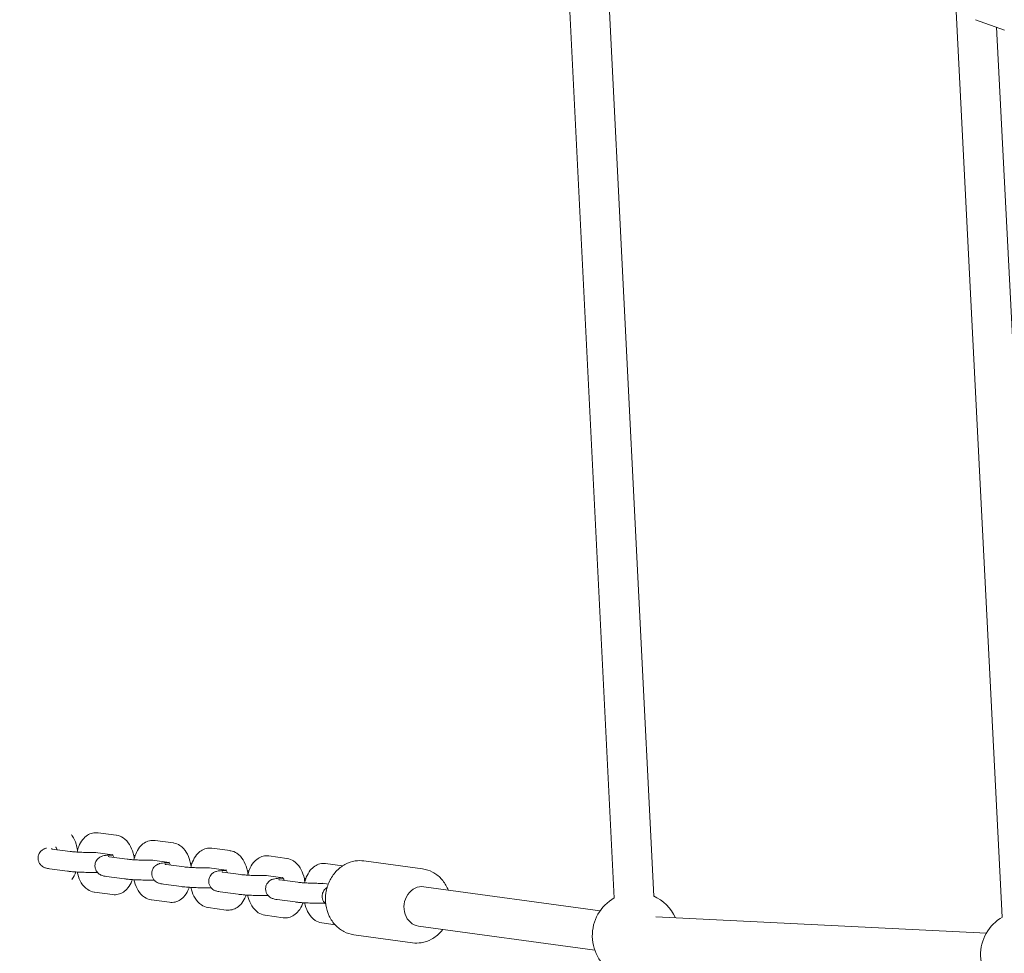
# Model space of a CAD drawing. Units: millimetres. Extents: x -8168 to 6695, y -13734 to 4613.
# Drawn here: x -4105 to -3709, y -1808 to -1432 of the extents above; entities that cross this region are included whole.
import ezdxf

# ---------------------------------------------------------------- set-up
doc = ezdxf.new("R2010")
doc.units = ezdxf.units.MM
doc.header["$PDMODE"] = 34
doc.header["$PDSIZE"] = 5
doc.layers.add('BEM_SI-EN1176', color=7, linetype='Continuous', lineweight=15)
doc.styles.get("Standard").update_dxf_attribs({"font": 'arial.ttf'})
doc.dimstyles.new('Europa 1-100', dxfattribs={"dimscale": 100, "dimtxt": 2, "dimasz": 2, "dimexe": 0.6, "dimexo": 1, "dimgap": 2, "dimtad": 0, "dimlfac": 0.001, "dimzin": 0, "dimtxsty": 'Standard', "dimcen": 0, "dimadec": 0, "dimazin": 0, "dimtfac": 1, "dimtofl": 0, "dimtmove": 0, "dimatfit": 3, "dimfxl": 1, "dimfxlon": 1, "dimtolj": 1, "dimtzin": 0, "dimlwd": -1, "dimlwe": -1, "dimarcsym": 0})

# ---------------------------------------------------------------- blocks, each defined once
blk = doc.blocks.new('*D2')
at = {"layer": 'BEM_SI-EN1176', "color": 0, "transparency": 16777216}
for p, q in [((-7936.44, 4612.89), (-8096.44, 4612.89)), ((-8036.44, 4412.89), (-8036.44, -3467.31)), ((-8036.44, -12631), (-8036.44, -4750.8)), ((-7936.44, -12831), (-8096.44, -12831))]:
    blk.add_line(p, q, dxfattribs=at)
for points in [[(-8069.78, 4412.89), (-8003.11, 4412.89), (-8036.44, 4612.89)], [(-8069.78, -12631), (-8003.11, -12631), (-8036.44, -12831)]]:
    blk.add_solid(points, dxfattribs=at)
at = {"layer": 'Defpoints', "color": 0, "transparency": 16777216}
for p in [(-8036.44, 4612.89), (-839.07, 4612.89, 0), (-3677.84, -12831, 0)]:
    blk.add_point(p, dxfattribs=at)
at = {"layer": 'BEM_SI-EN1176', "color": 0, "transparency": 16777216, "insert": (-8036.44, -4109.05), "char_height": 200, "attachment_point": 5, "rotation": 90}
blk.add_mtext('\\A1;17,44m', dxfattribs=at)
blk = doc.blocks.new('*D3')
at = {"layer": 'BEM_SI-EN1176', "color": 0, "transparency": 16777216}
for p, q in [((-7458.75, 2610.08), (-7618.75, 2610.08)), ((-7558.75, 2410.08), (-7558.75, -3707.88)), ((-7558.75, -10645.18), (-7558.75, -4991.38)), ((-7458.75, -10845.18), (-7618.75, -10845.18))]:
    blk.add_line(p, q, dxfattribs=at)
for points in [[(-7592.08, 2410.08), (-7525.41, 2410.08), (-7558.75, 2610.08)], [(-7592.08, -10645.18), (-7525.41, -10645.18), (-7558.75, -10845.18)]]:
    blk.add_solid(points, dxfattribs=at)
at = {"layer": 'Defpoints', "color": 0, "transparency": 16777216}
for p in [(-7558.75, 2610.08), (-304.07, 2610.08, 9.45), (-3172.84, -10845.18, 0.01)]:
    blk.add_point(p, dxfattribs=at)
at = {"layer": 'BEM_SI-EN1176', "color": 0, "transparency": 16777216, "insert": (-7558.75, -4349.63), "char_height": 200, "attachment_point": 5, "rotation": 90}
blk.add_mtext('\\A1;13,46m', dxfattribs=at)

msp = doc.modelspace()

# ---------------------------------------------------------------- linework, layer by layer
at = {"color": 0, "linetype": 'Continuous', "lineweight": 0}
for p, q in [((-3866.256, -1785.926, 0), (-3886.965, -1371.125, 0)), ((-3850.276, -1785.128, 0), (-3870.444, -1381.174, 0)), ((-3728.943, -1422.578, 0), (-3710.004, -1793.647, 0)), ((-3720.803, -1432.494, 0), (-3709.144, -1436.666, 0)), ((-3712.26, -1435.551, 0), (-3694.024, -1792.832, 0)), ((-4066.567, -1760.66, 0), (-4073.848, -1759.674, 0)), ((-4043.686, -1763.758, 0), (-4050.967, -1762.772, 0)), ((-4085.06, -1767.189, 0), (-4092.341, -1766.203, 0)), ((-4020.79, -1766.858, 0), (-4028.07, -1765.872, 0)), ((-4068.143, -1768.519, 0), (-4074.921, -1767.601, 0)), ((-4062.164, -1770.289, 0), (-4069.444, -1769.304, 0)), ((-4045.262, -1771.617, 0), (-4052.04, -1770.7, 0)), ((-3997.908, -1769.956, 0), (-4005.189, -1768.97, 0)), ((-3966.901, -1770.995, 0), (-3943.277, -1774.22, 0)), ((-4086.134, -1775.117, 0), (-4093.414, -1774.131, 0)), ((-4039.267, -1773.39, 0), (-4046.548, -1772.404, 0)), ((-4022.365, -1774.718, 0), (-4029.144, -1773.8, 0)), ((-3975.472, -1772.994, 0), (-3982.307, -1772.069, 0)), ((-4074.121, -1775.652, 0), (-4074.262, -1775.633, 0)), ((-4063.237, -1778.217, 0), (-4070.518, -1777.231, 0)), ((-4051.225, -1778.752, 0), (-4051.38, -1778.731, 0)), ((-4016.386, -1776.488, 0), (-4023.666, -1775.502, 0)), ((-3999.484, -1777.816, 0), (-4006.262, -1776.898, 0)), ((-3993.505, -1779.586, 0), (-4000.785, -1778.6, 0)), ((-4040.341, -1781.317, 0), (-4047.621, -1780.332, 0)), ((-4028.344, -1781.85, 0), (-4028.484, -1781.831, 0)), ((-3981.255, -1780.284, 0), (-3983.381, -1779.996, 0)), ((-3871.829, -1791.04, 0), (-3942.747, -1781.358, 0)), ((-4068.055, -1784.546, 0), (-4075.335, -1783.56, 0)), ((-4045.173, -1787.644, 0), (-4052.454, -1786.659, 0)), ((-4017.459, -1784.416, 0), (-4024.74, -1783.43, 0)), ((-4005.462, -1784.948, 0), (-4005.603, -1784.929, 0)), ((-3994.578, -1787.514, 0), (-4001.858, -1786.528, 0)), ((-4022.277, -1790.745, 0), (-4029.558, -1789.759, 0)), ((-3982.551, -1788.051, 0), (-3982.721, -1788.028, 0)), ((-3999.396, -1793.843, 0), (-4006.676, -1792.857, 0)), ((-3716.372, -1800.026, 0), (-3849.42, -1793.461, 0)), ((-3978.526, -1796.669, 0), (-3983.795, -1795.955, 0)), ((-3873.993, -1806.893, 0), (-3944.912, -1797.211, 0)), ((-3970.959, -1800.719, 0), (-3947.335, -1803.945, 0))]:
    msp.add_line(p, q, dxfattribs=at)
for centre, start, end in [((-3857.49, -1801.072, 0), 119.62776, 242.7971), ((-3857.49, -1801.072, 0), 24.37781, 66.08855), ((-3701.221, -1808.784, 0), 119.67182, 242.7971)]:
    msp.add_arc(centre, 17.5, start, end, dxfattribs=at)
at = {"color": 0, "linetype": 'Continuous', "lineweight": 0, "extrusion": (4.5174e-16, -9.93874e-19, -1)}
msp.add_ellipse((-3943.829, -1789.284, 0), major_axis=(-1.082, -7.926), ratio=0.8679005, start_param=0, end_param=3.1415927, dxfattribs=at)
at = {"color": 0, "linetype": 'Continuous', "lineweight": 0}
for points, knots in [([(-4082.127, -1766.658, 0), (-4082.262, -1765.831, 0), (-4082.454, -1765.02, 0), (-4083.093, -1763.037, 0), (-4083.617, -1761.902, 0), (-4084.44, -1760.729, 0), (-4084.546, -1760.586, 0), (-4084.657, -1760.445, 0)], [2.19845418, 2.19845418, 2.19845418, 2.19845418, 2.44919293, 2.44919293, 2.83380909, 2.83380909, 2.88823468, 2.88823468, 2.88823468, 2.88823468]), ([(-4073.848, -1759.674, 0), (-4074.607, -1759.571, 0), (-4075.4, -1759.614, 0), (-4076.892, -1759.975, 0), (-4077.585, -1760.293, 0), (-4078.923, -1761.164, 0), (-4079.527, -1761.75, 0), (-4080.722, -1763.24, 0), (-4081.235, -1764.189, 0), (-4081.921, -1765.911, 0), (-4082.148, -1766.661, 0), (-4082.321, -1767.431, 0)], [0.2976232, 0.2976232, 0.2976232, 0.2976232, 0.4931799, 0.4931799, 0.6928527, 0.6928527, 0.9380149, 0.9380149, 1.2725118, 1.2725118, 1.5127925, 1.5127925, 1.5127925, 1.5127925]), ([(-4059.334, -1770.086, 0), (-4059.442, -1769.323, 0), (-4059.597, -1768.572, 0), (-4060.143, -1766.627, 0), (-4060.616, -1765.471, 0), (-4061.909, -1763.386, 0), (-4062.723, -1762.432, 0), (-4064.585, -1761.206, 0), (-4065.484, -1760.824, 0), (-4066.497, -1760.669, 0), (-4066.532, -1760.664, 0), (-4066.567, -1760.66, 0)], [5.3273088, 5.3273088, 5.3273088, 5.3273088, 5.5583757, 5.5583757, 5.944268, 5.944268, 6.3189306, 6.3189306, 6.5716904, 6.5716904, 6.5808085, 6.5808085, 6.5808085, 6.5808085]), ([(-4050.967, -1762.772, 0), (-4051.726, -1762.669, 0), (-4052.519, -1762.712, 0), (-4054.011, -1763.073, 0), (-4054.703, -1763.391, 0), (-4056.041, -1764.262, 0), (-4056.646, -1764.848, 0), (-4057.841, -1766.339, 0), (-4058.353, -1767.287, 0), (-4059.04, -1769.01, 0), (-4059.267, -1769.76, 0), (-4059.44, -1770.53, 0)], [0.2976232, 0.2976232, 0.2976232, 0.2976232, 0.4931799, 0.4931799, 0.6928527, 0.6928527, 0.9380149, 0.9380149, 1.2725118, 1.2725118, 1.5129051, 1.5129051, 1.5129051, 1.5129051]), ([(-4094.602, -1765.815, 0), (-4094.756, -1765.849, 0), (-4094.924, -1765.889, 0), (-4095.267, -1766, 0), (-4095.405, -1766.05, 0), (-4095.819, -1766.232, 0), (-4096.13, -1766.371, 0), (-4096.877, -1766.992, 0), (-4097.26, -1767.364, 0), (-4097.789, -1768.381, 0), (-4097.956, -1768.866, 0), (-4098.068, -1769.822, 0), (-4098.045, -1770.273, 0), (-4097.872, -1771.104, 0), (-4097.722, -1771.478, 0), (-4097.352, -1772.162, 0), (-4097.129, -1772.438, 0), (-4096.648, -1772.945, 0), (-4096.408, -1773.12, 0), (-4095.939, -1773.43, 0), (-4095.737, -1773.527, 0), (-4095.336, -1773.705, 0), (-4095.164, -1773.762, 0), (-4094.703, -1773.905, 0), (-4094.47, -1773.954, 0), (-4093.972, -1774.05, 0), (-4093.713, -1774.09, 0), (-4093.428, -1774.129, 0), (-4093.421, -1774.13, 0), (-4093.414, -1774.131, 0)], [2.923099, 2.923099, 2.923099, 2.923099, 3.0047133, 3.0047133, 3.04990855, 3.04990855, 3.11436962, 3.11436962, 3.15795203, 3.15795203, 3.18437446, 3.18437446, 3.20607786, 3.20607786, 3.22876352, 3.22876352, 3.2570361, 3.2570361, 3.29668642, 3.29668642, 3.35045167, 3.35045167, 3.42372543, 3.42372543, 3.57192597, 3.57192597, 3.7351565, 3.7351565, 3.73925068, 3.73925068, 3.73925068, 3.73925068]), ([(-4092.752, -1766.137, 0), (-4092.752, -1766.137, 0), (-4092.736, -1766.141, 0), (-4092.693, -1766.149, 0), (-4092.674, -1766.153, 0), (-4092.629, -1766.16, 0), (-4092.604, -1766.164, 0), (-4092.548, -1766.174, 0), (-4092.517, -1766.178, 0), (-4092.45, -1766.188, 0), (-4092.414, -1766.193, 0), (-4092.365, -1766.2, 0), (-4092.353, -1766.202, 0), (-4092.341, -1766.203, 0)], [3.51152105, 3.51152105, 3.51152105, 3.51152105, 3.57923186, 3.57923186, 3.61631792, 3.61631792, 3.65369614, 3.65369614, 3.6909724, 3.6909724, 3.72788201, 3.72788201, 3.73925068, 3.73925068, 3.73925068, 3.73925068]), ([(-4090.397, -1766.467, 0), (-4090.425, -1766.392, 0), (-4090.452, -1766.319, 0), (-4090.591, -1765.975, 0), (-4090.708, -1765.75, 0), (-4090.861, -1765.503, 0), (-4090.91, -1765.435, 0), (-4090.949, -1765.386, 0)], [2.50173745, 2.50173745, 2.50173745, 2.50173745, 2.55608953, 2.55608953, 2.77329657, 2.77329657, 2.88823468, 2.88823468, 2.88823468, 2.88823468]), ([(-4085.06, -1767.189, 0), (-4084.82, -1767.222, 0), (-4084.499, -1767.258, 0), (-4083.657, -1767.338, 0), (-4083.105, -1767.381, 0), (-4081.838, -1767.462, 0), (-4081.114, -1767.5, 0), (-4079.589, -1767.562, 0), (-4078.787, -1767.586, 0), (-4077.203, -1767.618, 0), (-4076.421, -1767.625, 0), (-4075.386, -1767.623, 0), (-4075.088, -1767.621, 0), (-4074.803, -1767.617, 0)], [3.7392507, 3.7392507, 3.7392507, 3.7392507, 3.9639598, 3.9639598, 4.2411615, 4.2411615, 4.5413464, 4.5413464, 4.849403, 4.849403, 5.1585721, 5.1585721, 5.2889546, 5.2889546, 5.2889546, 5.2889546]), ([(-4036.447, -1773.224, 0), (-4036.555, -1772.447, 0), (-4036.712, -1771.683, 0), (-4037.261, -1769.725, 0), (-4037.735, -1768.569, 0), (-4039.028, -1766.484, 0), (-4039.841, -1765.53, 0), (-4041.704, -1764.305, 0), (-4042.603, -1763.923, 0), (-4043.615, -1763.768, 0), (-4043.651, -1763.763, 0), (-4043.686, -1763.758, 0)], [5.3233547, 5.3233547, 5.3233547, 5.3233547, 5.5583757, 5.5583757, 5.944268, 5.944268, 6.3189306, 6.3189306, 6.5716904, 6.5716904, 6.5808085, 6.5808085, 6.5808085, 6.5808085]), ([(-4028.07, -1765.872, 0), (-4028.83, -1765.769, 0), (-4029.622, -1765.812, 0), (-4031.114, -1766.174, 0), (-4031.807, -1766.491, 0), (-4033.145, -1767.363, 0), (-4033.749, -1767.948, 0), (-4034.944, -1769.439, 0), (-4035.457, -1770.387, 0), (-4036.144, -1772.11, 0), (-4036.37, -1772.86, 0), (-4036.544, -1773.63, 0)], [0.2976232, 0.2976232, 0.2976232, 0.2976232, 0.4931799, 0.4931799, 0.6928527, 0.6928527, 0.9380149, 0.9380149, 1.2725118, 1.2725118, 1.5129051, 1.5129051, 1.5129051, 1.5129051]), ([(-4013.556, -1776.285, 0), (-4013.664, -1775.522, 0), (-4013.819, -1774.771, 0), (-4014.365, -1772.825, 0), (-4014.839, -1771.669, 0), (-4016.132, -1769.584, 0), (-4016.945, -1768.631, 0), (-4018.807, -1767.405, 0), (-4019.706, -1767.023, 0), (-4020.719, -1766.868, 0), (-4020.754, -1766.863, 0), (-4020.79, -1766.858, 0)], [5.3273088, 5.3273088, 5.3273088, 5.3273088, 5.5583757, 5.5583757, 5.944268, 5.944268, 6.3189306, 6.3189306, 6.5716904, 6.5716904, 6.5808085, 6.5808085, 6.5808085, 6.5808085]), ([(-4068.079, -1768.617, 0), (-4068.722, -1768.633, 0), (-4069.307, -1768.657, 0), (-4070.596, -1768.74, 0), (-4071.062, -1768.733, 0), (-4072.142, -1769.025, 0), (-4072.303, -1769.073, 0), (-4072.751, -1769.249, 0), (-4073.049, -1769.366, 0), (-4073.804, -1769.927, 0), (-4074.195, -1770.256, 0), (-4074.79, -1771.242, 0), (-4074.994, -1771.724, 0), (-4075.163, -1772.699, 0), (-4075.166, -1773.159, 0), (-4075.033, -1774.012, 0), (-4074.899, -1774.4, 0), (-4074.556, -1775.109, 0), (-4074.34, -1775.402, 0), (-4073.87, -1775.939, 0), (-4073.629, -1776.13, 0), (-4073.15, -1776.47, 0), (-4072.94, -1776.577, 0), (-4072.532, -1776.769, 0), (-4072.359, -1776.83, 0), (-4071.927, -1776.972, 0), (-4071.718, -1777.021, 0), (-4071.179, -1777.135, 0), (-4070.865, -1777.184, 0), (-4070.518, -1777.231, 0)], [2.2696183, 2.2696183, 2.2696183, 2.2696183, 2.5537794, 2.5537794, 2.970899, 2.970899, 3.0343407, 3.0343407, 3.1055896, 3.1055896, 3.15253, 3.15253, 3.180656, 3.180656, 3.2026378, 3.2026378, 3.2248723, 3.2248723, 3.2518872, 3.2518872, 3.2893281, 3.2893281, 3.3409261, 3.3409261, 3.409526, 3.409526, 3.5358118, 3.5358118, 3.7392507, 3.7392507, 3.7392507, 3.7392507]), ([(-4069.856, -1769.238, 0), (-4069.856, -1769.238, 0), (-4069.83, -1769.243, 0), (-4069.715, -1769.264, 0), (-4069.596, -1769.283, 0), (-4069.444, -1769.304, 0)], [3.51152105, 3.51152105, 3.51152105, 3.51152105, 3.59713822, 3.59713822, 3.73925068, 3.73925068, 3.73925068, 3.73925068]), ([(-4067.648, -1769.547, 0), (-4067.714, -1769.361, 0), (-4067.783, -1769.192, 0), (-4067.957, -1768.813, 0), (-4068.063, -1768.635, 0), (-4068.218, -1768.412, 0), (-4068.271, -1768.357, 0), (-4068.283, -1768.346, 0), (-4068.284, -1768.345, 0), (-4068.284, -1768.345, 0)], [5.66048103, 5.66048103, 5.66048103, 5.66048103, 5.79371004, 5.79371004, 6.00219618, 6.00219618, 6.18895013, 6.18895013, 6.21118402, 6.21118402, 6.21118402, 6.21118402]), ([(-4062.164, -1770.289, 0), (-4061.924, -1770.322, 0), (-4061.603, -1770.358, 0), (-4060.76, -1770.438, 0), (-4060.208, -1770.481, 0), (-4058.942, -1770.562, 0), (-4058.218, -1770.6, 0), (-4056.693, -1770.662, 0), (-4055.89, -1770.687, 0), (-4054.306, -1770.718, 0), (-4053.525, -1770.726, 0), (-4052.49, -1770.723, 0), (-4052.192, -1770.721, 0), (-4051.907, -1770.718, 0)], [3.7392507, 3.7392507, 3.7392507, 3.7392507, 3.9639598, 3.9639598, 4.2411615, 4.2411615, 4.5413464, 4.5413464, 4.849403, 4.849403, 5.1585721, 5.1585721, 5.2889546, 5.2889546, 5.2889546, 5.2889546]), ([(-4005.189, -1768.97, 0), (-4005.948, -1768.868, 0), (-4006.741, -1768.91, 0), (-4008.233, -1769.272, 0), (-4008.925, -1769.589, 0), (-4010.264, -1770.461, 0), (-4010.868, -1771.047, 0), (-4012.063, -1772.537, 0), (-4012.576, -1773.486, 0), (-4013.262, -1775.208, 0), (-4013.489, -1775.958, 0), (-4013.663, -1776.729, 0)], [0.2976232, 0.2976232, 0.2976232, 0.2976232, 0.4931799, 0.4931799, 0.6928527, 0.6928527, 0.9380149, 0.9380149, 1.2725118, 1.2725118, 1.5129051, 1.5129051, 1.5129051, 1.5129051]), ([(-3990.675, -1779.383, 0), (-3990.783, -1778.62, 0), (-3990.938, -1777.869, 0), (-3991.484, -1775.924, 0), (-3991.957, -1774.767, 0), (-3993.25, -1772.682, 0), (-3994.064, -1771.729, 0), (-3995.926, -1770.503, 0), (-3996.825, -1770.121, 0), (-3997.838, -1769.966, 0), (-3997.873, -1769.961, 0), (-3997.908, -1769.956, 0)], [5.3273088, 5.3273088, 5.3273088, 5.3273088, 5.5583757, 5.5583757, 5.944268, 5.944268, 6.3189306, 6.3189306, 6.5716904, 6.5716904, 6.5808085, 6.5808085, 6.5808085, 6.5808085]), ([(-3970.959, -1800.719, 0), (-3972.344, -1800.53, 0), (-3973.695, -1800.097, 0), (-3976.201, -1798.79, 0), (-3977.353, -1797.911, 0), (-3979.366, -1795.785, 0), (-3980.216, -1794.529, 0), (-3981.531, -1791.755, 0), (-3981.983, -1790.231, 0), (-3982.437, -1787.076, 0), (-3982.431, -1785.442, 0), (-3981.954, -1782.236, 0), (-3981.481, -1780.665, 0), (-3980.11, -1777.754, 0), (-3979.214, -1776.413, 0), (-3977.087, -1774.116, 0), (-3975.863, -1773.153, 0), (-3973.222, -1771.724, 0), (-3971.812, -1771.243, 0), (-3969.219, -1770.849, 0), (-3968.049, -1770.838, 0), (-3966.901, -1770.995, 0)], [3.6502294, 3.6502294, 3.6502294, 3.6502294, 3.9525146, 3.9525146, 4.2592719, 4.2592719, 4.5761868, 4.5761868, 4.9027289, 4.9027289, 5.2348119, 5.2348119, 5.568458, 5.568458, 5.9002264, 5.9002264, 6.2259114, 6.2259114, 6.5413139, 6.5413139, 6.791822, 6.791822, 6.791822, 6.791822]), ([(-4086.134, -1775.117, 0), (-4085.713, -1775.174, 0), (-4085.252, -1775.224, 0), (-4083.983, -1775.34, 0), (-4083.118, -1775.401, 0), (-4081.329, -1775.499, 0), (-4080.417, -1775.538, 0), (-4078.585, -1775.595, 0), (-4077.666, -1775.613, 0), (-4075.892, -1775.628, 0), (-4075.038, -1775.624, 0), (-4074.225, -1775.609, 0), (-4074.192, -1775.609, 0), (-4074.16, -1775.608, 0)], [3.7392507, 3.7392507, 3.7392507, 3.7392507, 3.9853672, 3.9853672, 4.3514208, 4.3514208, 4.6874495, 4.6874495, 5.0182181, 5.0182181, 5.3507331, 5.3507331, 5.3646522, 5.3646522, 5.3646522, 5.3646522]), ([(-4045.196, -1771.718, 0), (-4045.834, -1771.734, 0), (-4046.414, -1771.757, 0), (-4047.699, -1771.84, 0), (-4048.166, -1771.833, 0), (-4049.245, -1772.126, 0), (-4049.407, -1772.174, 0), (-4049.854, -1772.35, 0), (-4050.153, -1772.466, 0), (-4050.908, -1773.027, 0), (-4051.299, -1773.356, 0), (-4051.893, -1774.342, 0), (-4052.098, -1774.824, 0), (-4052.267, -1775.799, 0), (-4052.27, -1776.259, 0), (-4052.136, -1777.112, 0), (-4052.003, -1777.5, 0), (-4051.659, -1778.21, 0), (-4051.444, -1778.502, 0), (-4050.974, -1779.039, 0), (-4050.732, -1779.23, 0), (-4050.253, -1779.571, 0), (-4050.044, -1779.677, 0), (-4049.636, -1779.869, 0), (-4049.463, -1779.931, 0), (-4049.031, -1780.072, 0), (-4048.821, -1780.121, 0), (-4048.283, -1780.235, 0), (-4047.969, -1780.285, 0), (-4047.621, -1780.332, 0)], [2.271603, 2.271603, 2.271603, 2.271603, 2.5537794, 2.5537794, 2.970899, 2.970899, 3.0343407, 3.0343407, 3.1055896, 3.1055896, 3.15253, 3.15253, 3.180656, 3.180656, 3.2026378, 3.2026378, 3.2248723, 3.2248723, 3.2518872, 3.2518872, 3.2893281, 3.2893281, 3.3409261, 3.3409261, 3.409526, 3.409526, 3.5358118, 3.5358118, 3.7392507, 3.7392507, 3.7392507, 3.7392507]), ([(-4046.96, -1772.338, 0), (-4046.96, -1772.338, 0), (-4046.934, -1772.343, 0), (-4046.819, -1772.364, 0), (-4046.699, -1772.383, 0), (-4046.548, -1772.404, 0)], [3.51152105, 3.51152105, 3.51152105, 3.51152105, 3.59713822, 3.59713822, 3.73925068, 3.73925068, 3.73925068, 3.73925068]), ([(-4044.767, -1772.645, 0), (-4044.832, -1772.459, 0), (-4044.901, -1772.29, 0), (-4045.076, -1771.912, 0), (-4045.181, -1771.733, 0), (-4045.336, -1771.511, 0), (-4045.39, -1771.455, 0), (-4045.402, -1771.444, 0), (-4045.403, -1771.443, 0), (-4045.403, -1771.443, 0)], [5.66048103, 5.66048103, 5.66048103, 5.66048103, 5.79371004, 5.79371004, 6.00219618, 6.00219618, 6.18895013, 6.18895013, 6.21118402, 6.21118402, 6.21118402, 6.21118402]), ([(-4039.267, -1773.39, 0), (-4039.028, -1773.422, 0), (-4038.707, -1773.459, 0), (-4037.864, -1773.538, 0), (-4037.312, -1773.581, 0), (-4036.046, -1773.663, 0), (-4035.321, -1773.7, 0), (-4033.796, -1773.762, 0), (-4032.994, -1773.787, 0), (-4031.41, -1773.819, 0), (-4030.629, -1773.826, 0), (-4029.593, -1773.824, 0), (-4029.296, -1773.822, 0), (-4029.011, -1773.818, 0)], [3.7392507, 3.7392507, 3.7392507, 3.7392507, 3.9639598, 3.9639598, 4.2411615, 4.2411615, 4.5413464, 4.5413464, 4.849403, 4.849403, 5.1585721, 5.1585721, 5.2889546, 5.2889546, 5.2889546, 5.2889546]), ([(-4022.301, -1774.816, 0), (-4022.944, -1774.832, 0), (-4023.529, -1774.855, 0), (-4024.818, -1774.938, 0), (-4025.284, -1774.931, 0), (-4026.364, -1775.224, 0), (-4026.525, -1775.272, 0), (-4026.973, -1775.448, 0), (-4027.272, -1775.564, 0), (-4028.026, -1776.125, 0), (-4028.417, -1776.455, 0), (-4029.012, -1777.44, 0), (-4029.217, -1777.922, 0), (-4029.385, -1778.897, 0), (-4029.388, -1779.358, 0), (-4029.255, -1780.211, 0), (-4029.121, -1780.599, 0), (-4028.778, -1781.308, 0), (-4028.563, -1781.6, 0), (-4028.092, -1782.138, 0), (-4027.851, -1782.328, 0), (-4027.372, -1782.669, 0), (-4027.162, -1782.775, 0), (-4026.754, -1782.968, 0), (-4026.581, -1783.029, 0), (-4026.149, -1783.171, 0), (-4025.94, -1783.219, 0), (-4025.402, -1783.333, 0), (-4025.087, -1783.383, 0), (-4024.74, -1783.43, 0)], [2.2696183, 2.2696183, 2.2696183, 2.2696183, 2.5537794, 2.5537794, 2.970899, 2.970899, 3.0343407, 3.0343407, 3.1055896, 3.1055896, 3.15253, 3.15253, 3.180656, 3.180656, 3.2026378, 3.2026378, 3.2248723, 3.2248723, 3.2518872, 3.2518872, 3.2893281, 3.2893281, 3.3409261, 3.3409261, 3.409526, 3.409526, 3.5358118, 3.5358118, 3.7392507, 3.7392507, 3.7392507, 3.7392507]), ([(-4021.871, -1775.745, 0), (-4021.936, -1775.559, 0), (-4022.005, -1775.39, 0), (-4022.179, -1775.012, 0), (-4022.285, -1774.833, 0), (-4022.44, -1774.611, 0), (-4022.494, -1774.556, 0), (-4022.506, -1774.544, 0), (-4022.506, -1774.544, 0), (-4022.506, -1774.544, 0)], [5.66048103, 5.66048103, 5.66048103, 5.66048103, 5.79371004, 5.79371004, 6.00219618, 6.00219618, 6.18895013, 6.18895013, 6.21118402, 6.21118402, 6.21118402, 6.21118402]), ([(-3982.307, -1772.069, 0), (-3983.067, -1771.966, 0), (-3983.86, -1772.009, 0), (-3985.351, -1772.37, 0), (-3986.044, -1772.688, 0), (-3987.382, -1773.559, 0), (-3987.987, -1774.145, 0), (-3989.181, -1775.635, 0), (-3989.694, -1776.584, 0), (-3990.381, -1778.306, 0), (-3990.607, -1779.056, 0), (-3990.781, -1779.827, 0)], [0.2976232, 0.2976232, 0.2976232, 0.2976232, 0.4931799, 0.4931799, 0.6928527, 0.6928527, 0.9380149, 0.9380149, 1.2725118, 1.2725118, 1.5129051, 1.5129051, 1.5129051, 1.5129051]), ([(-3943.277, -1774.22, 0), (-3941.892, -1774.409, 0), (-3940.541, -1774.843, 0), (-3938.035, -1776.149, 0), (-3936.883, -1777.028, 0), (-3934.87, -1779.154, 0), (-3934.02, -1780.411, 0), (-3933.23, -1782.077, 0), (-3933.098, -1782.382, 0), (-3932.975, -1782.692, 0)], [0.50863671, 0.50863671, 0.50863671, 0.50863671, 0.81092198, 0.81092198, 1.11767921, 1.11767921, 1.43459412, 1.43459412, 1.50416781, 1.50416781, 1.50416781, 1.50416781]), ([(-4084.387, -1778.41, 0), (-4083.711, -1777.493, 0), (-4083.211, -1776.487, 0), (-4082.829, -1775.421, 0), (-4082.828, -1775.418, 0), (-4082.827, -1775.415, 0)], [0.96515657, 0.96515657, 0.96515657, 0.96515657, 1.31167094, 1.31167094, 1.31267601, 1.31267601, 1.31267601, 1.31267601]), ([(-4082.333, -1775.444, 0), (-4082.265, -1775.758, 0), (-4082.187, -1776.069, 0), (-4081.76, -1777.593, 0), (-4081.286, -1778.749, 0), (-4079.993, -1780.834, 0), (-4079.18, -1781.788, 0), (-4077.318, -1783.014, 0), (-4076.419, -1783.396, 0), (-4075.406, -1783.55, 0), (-4075.371, -1783.556, 0), (-4075.335, -1783.56, 0)], [2.3194239, 2.3194239, 2.3194239, 2.3194239, 2.4167831, 2.4167831, 2.8026754, 2.8026754, 3.177338, 3.177338, 3.4300977, 3.4300977, 3.4392158, 3.4392158, 3.4392158, 3.4392158]), ([(-4068.055, -1784.546, 0), (-4067.295, -1784.649, 0), (-4066.503, -1784.606, 0), (-4065.011, -1784.245, 0), (-4064.318, -1783.927, 0), (-4062.98, -1783.056, 0), (-4062.376, -1782.47, 0), (-4061.181, -1780.98, 0), (-4060.668, -1780.031, 0), (-4060.2, -1778.856, 0), (-4060.134, -1778.682, 0), (-4060.072, -1778.506, 0)], [3.4392158, 3.4392158, 3.4392158, 3.4392158, 3.6347725, 3.6347725, 3.8344454, 3.8344454, 4.0796075, 4.0796075, 4.4141044, 4.4141044, 4.4716799, 4.4716799, 4.4716799, 4.4716799]), ([(-4063.237, -1778.217, 0), (-4062.817, -1778.274, 0), (-4062.356, -1778.324, 0), (-4061.087, -1778.44, 0), (-4060.222, -1778.501, 0), (-4058.433, -1778.6, 0), (-4057.52, -1778.638, 0), (-4055.688, -1778.695, 0), (-4054.769, -1778.713, 0), (-4052.995, -1778.728, 0), (-4052.142, -1778.725, 0), (-4051.329, -1778.709, 0), (-4051.296, -1778.709, 0), (-4051.264, -1778.708, 0)], [3.7392507, 3.7392507, 3.7392507, 3.7392507, 3.9853672, 3.9853672, 4.3514208, 4.3514208, 4.6874495, 4.6874495, 5.0182181, 5.0182181, 5.3507331, 5.3507331, 5.3646522, 5.3646522, 5.3646522, 5.3646522]), ([(-4059.452, -1778.543, 0), (-4059.383, -1778.857, 0), (-4059.306, -1779.168, 0), (-4058.878, -1780.691, 0), (-4058.405, -1781.847, 0), (-4057.112, -1783.933, 0), (-4056.299, -1784.886, 0), (-4054.436, -1786.112, 0), (-4053.537, -1786.494, 0), (-4052.525, -1786.649, 0), (-4052.489, -1786.654, 0), (-4052.454, -1786.659, 0)], [2.3195472, 2.3195472, 2.3195472, 2.3195472, 2.4167831, 2.4167831, 2.8026754, 2.8026754, 3.177338, 3.177338, 3.4300977, 3.4300977, 3.4392158, 3.4392158, 3.4392158, 3.4392158]), ([(-4024.078, -1775.436, 0), (-4024.078, -1775.436, 0), (-4024.052, -1775.442, 0), (-4023.937, -1775.462, 0), (-4023.818, -1775.482, 0), (-4023.666, -1775.502, 0)], [3.51152105, 3.51152105, 3.51152105, 3.51152105, 3.59713822, 3.59713822, 3.73925068, 3.73925068, 3.73925068, 3.73925068]), ([(-4016.386, -1776.488, 0), (-4016.146, -1776.52, 0), (-4015.825, -1776.557, 0), (-4014.983, -1776.636, 0), (-4014.431, -1776.679, 0), (-4013.164, -1776.761, 0), (-4012.44, -1776.798, 0), (-4010.915, -1776.861, 0), (-4010.113, -1776.885, 0), (-4008.529, -1776.917, 0), (-4007.747, -1776.924, 0), (-4006.712, -1776.922, 0), (-4006.414, -1776.92, 0), (-4006.129, -1776.916, 0)], [3.7392507, 3.7392507, 3.7392507, 3.7392507, 3.9639598, 3.9639598, 4.2411615, 4.2411615, 4.5413464, 4.5413464, 4.849403, 4.849403, 5.1585721, 5.1585721, 5.2889546, 5.2889546, 5.2889546, 5.2889546]), ([(-3999.419, -1777.914, 0), (-4000.063, -1777.93, 0), (-4000.648, -1777.954, 0), (-4001.937, -1778.036, 0), (-4002.403, -1778.029, 0), (-4003.483, -1778.322, 0), (-4003.644, -1778.37, 0), (-4004.091, -1778.546, 0), (-4004.39, -1778.662, 0), (-4005.145, -1779.223, 0), (-4005.536, -1779.553, 0), (-4006.131, -1780.538, 0), (-4006.335, -1781.021, 0), (-4006.504, -1781.996, 0), (-4006.507, -1782.456, 0), (-4006.374, -1783.309, 0), (-4006.24, -1783.697, 0), (-4005.897, -1784.406, 0), (-4005.681, -1784.698, 0), (-4005.211, -1785.236, 0), (-4004.97, -1785.427, 0), (-4004.491, -1785.767, 0), (-4004.281, -1785.874, 0), (-4003.873, -1786.066, 0), (-4003.7, -1786.127, 0), (-4003.268, -1786.269, 0), (-4003.058, -1786.317, 0), (-4002.52, -1786.431, 0), (-4002.206, -1786.481, 0), (-4001.858, -1786.528, 0)], [2.2696183, 2.2696183, 2.2696183, 2.2696183, 2.5537794, 2.5537794, 2.970899, 2.970899, 3.0343407, 3.0343407, 3.1055896, 3.1055896, 3.15253, 3.15253, 3.180656, 3.180656, 3.2026378, 3.2026378, 3.2248723, 3.2248723, 3.2518872, 3.2518872, 3.2893281, 3.2893281, 3.3409261, 3.3409261, 3.409526, 3.409526, 3.5358118, 3.5358118, 3.7392507, 3.7392507, 3.7392507, 3.7392507]), ([(-4001.197, -1778.534, 0), (-4001.197, -1778.534, 0), (-4001.171, -1778.54, 0), (-4001.056, -1778.561, 0), (-4000.937, -1778.58, 0), (-4000.785, -1778.6, 0)], [3.51152105, 3.51152105, 3.51152105, 3.51152105, 3.59713822, 3.59713822, 3.73925068, 3.73925068, 3.73925068, 3.73925068]), ([(-3998.989, -1778.843, 0), (-3999.055, -1778.657, 0), (-3999.123, -1778.489, 0), (-3999.298, -1778.11, 0), (-3999.404, -1777.931, 0), (-3999.559, -1777.709, 0), (-3999.612, -1777.654, 0), (-3999.624, -1777.642, 0), (-3999.625, -1777.642, 0), (-3999.625, -1777.642, 0)], [5.66048103, 5.66048103, 5.66048103, 5.66048103, 5.79371004, 5.79371004, 6.00219618, 6.00219618, 6.18895013, 6.18895013, 6.21118402, 6.21118402, 6.21118402, 6.21118402]), ([(-4045.173, -1787.644, 0), (-4044.414, -1787.747, 0), (-4043.621, -1787.704, 0), (-4042.129, -1787.343, 0), (-4041.437, -1787.025, 0), (-4040.099, -1786.154, 0), (-4039.494, -1785.568, 0), (-4038.299, -1784.078, 0), (-4037.786, -1783.129, 0), (-4037.318, -1781.955, 0), (-4037.253, -1781.781, 0), (-4037.191, -1781.605, 0)], [3.4392158, 3.4392158, 3.4392158, 3.4392158, 3.6347725, 3.6347725, 3.8344454, 3.8344454, 4.0796075, 4.0796075, 4.4141044, 4.4141044, 4.4715656, 4.4715656, 4.4715656, 4.4715656]), ([(-4040.341, -1781.317, 0), (-4039.921, -1781.374, 0), (-4039.459, -1781.424, 0), (-4038.191, -1781.541, 0), (-4037.326, -1781.602, 0), (-4035.536, -1781.7, 0), (-4034.624, -1781.738, 0), (-4032.792, -1781.795, 0), (-4031.873, -1781.813, 0), (-4030.099, -1781.828, 0), (-4029.245, -1781.825, 0), (-4028.437, -1781.81, 0), (-4028.408, -1781.809, 0), (-4028.38, -1781.809, 0)], [3.7392507, 3.7392507, 3.7392507, 3.7392507, 3.9853672, 3.9853672, 4.3514208, 4.3514208, 4.6874495, 4.6874495, 5.0182181, 5.0182181, 5.3507331, 5.3507331, 5.3627951, 5.3627951, 5.3627951, 5.3627951]), ([(-4036.555, -1781.644, 0), (-4036.487, -1781.957, 0), (-4036.409, -1782.268, 0), (-4035.982, -1783.791, 0), (-4035.509, -1784.948, 0), (-4034.215, -1787.033, 0), (-4033.402, -1787.986, 0), (-4031.54, -1789.212, 0), (-4030.641, -1789.594, 0), (-4029.628, -1789.749, 0), (-4029.593, -1789.754, 0), (-4029.558, -1789.759, 0)], [2.3195472, 2.3195472, 2.3195472, 2.3195472, 2.4167831, 2.4167831, 2.8026754, 2.8026754, 3.177338, 3.177338, 3.4300977, 3.4300977, 3.4392158, 3.4392158, 3.4392158, 3.4392158]), ([(-3993.505, -1779.586, 0), (-3993.265, -1779.619, 0), (-3992.944, -1779.655, 0), (-3992.101, -1779.735, 0), (-3991.549, -1779.778, 0), (-3990.283, -1779.859, 0), (-3989.558, -1779.897, 0), (-3988.033, -1779.959, 0), (-3987.231, -1779.983, 0), (-3985.647, -1780.015, 0), (-3984.866, -1780.022, 0), (-3983.83, -1780.02, 0), (-3983.533, -1780.018, 0), (-3983.248, -1780.014, 0)], [3.7392507, 3.7392507, 3.7392507, 3.7392507, 3.9639598, 3.9639598, 4.2411615, 4.2411615, 4.5413464, 4.5413464, 4.849403, 4.849403, 5.1585721, 5.1585721, 5.2889546, 5.2889546, 5.2889546, 5.2889546]), ([(-3981.74, -1781.736, 0), (-3981.793, -1781.768, 0), (-3981.848, -1781.802, 0), (-3982.205, -1782.04, 0), (-3982.606, -1782.332, 0), (-3983.263, -1783.297, 0), (-3983.499, -1783.773, 0), (-3983.718, -1784.759, 0), (-3983.744, -1785.223, 0), (-3983.647, -1786.088, 0), (-3983.531, -1786.485, 0), (-3983.215, -1787.212, 0), (-3983.009, -1787.517, 0), (-3982.613, -1788.006, 0), (-3982.422, -1788.184, 0), (-3982.254, -1788.323, 0)], [3.13194863, 3.13194863, 3.13194863, 3.13194863, 3.14066687, 3.14066687, 3.18544361, 3.18544361, 3.21144227, 3.21144227, 3.23092385, 3.23092385, 3.25014607, 3.25014607, 3.27307969, 3.27307969, 3.29763761, 3.29763761, 3.29763761, 3.29763761]), ([(-4022.277, -1790.745, 0), (-4021.517, -1790.847, 0), (-4020.725, -1790.805, 0), (-4019.233, -1790.443, 0), (-4018.54, -1790.126, 0), (-4017.202, -1789.254, 0), (-4016.598, -1788.668, 0), (-4015.403, -1787.178, 0), (-4014.89, -1786.229, 0), (-4014.422, -1785.055, 0), (-4014.357, -1784.88, 0), (-4014.295, -1784.705, 0)], [3.4392158, 3.4392158, 3.4392158, 3.4392158, 3.6347725, 3.6347725, 3.8344454, 3.8344454, 4.0796075, 4.0796075, 4.4141044, 4.4141044, 4.4716799, 4.4716799, 4.4716799, 4.4716799]), ([(-4017.459, -1784.416, 0), (-4017.039, -1784.472, 0), (-4016.578, -1784.523, 0), (-4015.309, -1784.639, 0), (-4014.444, -1784.7, 0), (-4012.655, -1784.798, 0), (-4011.743, -1784.837, 0), (-4009.911, -1784.893, 0), (-4008.992, -1784.911, 0), (-4007.218, -1784.926, 0), (-4006.364, -1784.923, 0), (-4005.555, -1784.908, 0), (-4005.527, -1784.907, 0), (-4005.499, -1784.907, 0)], [3.7392507, 3.7392507, 3.7392507, 3.7392507, 3.9853672, 3.9853672, 4.3514208, 4.3514208, 4.6874495, 4.6874495, 5.0182181, 5.0182181, 5.3507331, 5.3507331, 5.3627951, 5.3627951, 5.3627951, 5.3627951]), ([(-4013.674, -1784.742, 0), (-4013.605, -1785.056, 0), (-4013.528, -1785.366, 0), (-4013.101, -1786.89, 0), (-4012.627, -1788.046, 0), (-4011.334, -1790.131, 0), (-4010.521, -1791.084, 0), (-4008.659, -1792.31, 0), (-4007.76, -1792.692, 0), (-4006.747, -1792.847, 0), (-4006.712, -1792.852, 0), (-4006.676, -1792.857, 0)], [2.3195472, 2.3195472, 2.3195472, 2.3195472, 2.4167831, 2.4167831, 2.8026754, 2.8026754, 3.177338, 3.177338, 3.4300977, 3.4300977, 3.4392158, 3.4392158, 3.4392158, 3.4392158]), ([(-3999.396, -1793.843, 0), (-3998.636, -1793.946, 0), (-3997.843, -1793.903, 0), (-3996.351, -1793.542, 0), (-3995.659, -1793.224, 0), (-3994.321, -1792.352, 0), (-3993.716, -1791.767, 0), (-3992.522, -1790.276, 0), (-3992.009, -1789.328, 0), (-3991.54, -1788.153, 0), (-3991.475, -1787.979, 0), (-3991.413, -1787.803, 0)], [3.4392158, 3.4392158, 3.4392158, 3.4392158, 3.6347725, 3.6347725, 3.8344454, 3.8344454, 4.0796075, 4.0796075, 4.4141044, 4.4141044, 4.4716799, 4.4716799, 4.4716799, 4.4716799]), ([(-3994.578, -1787.514, 0), (-3994.158, -1787.571, 0), (-3993.697, -1787.621, 0), (-3992.428, -1787.737, 0), (-3991.563, -1787.798, 0), (-3989.773, -1787.896, 0), (-3988.861, -1787.935, 0), (-3987.029, -1787.991, 0), (-3986.11, -1788.01, 0), (-3984.336, -1788.025, 0), (-3983.482, -1788.021, 0), (-3982.667, -1788.006, 0), (-3982.631, -1788.005, 0), (-3982.596, -1788.005, 0)], [3.7392507, 3.7392507, 3.7392507, 3.7392507, 3.9853672, 3.9853672, 4.3514208, 4.3514208, 4.6874495, 4.6874495, 5.0182181, 5.0182181, 5.3507331, 5.3507331, 5.3658341, 5.3658341, 5.3658341, 5.3658341]), ([(-3990.793, -1787.84, 0), (-3990.724, -1788.154, 0), (-3990.647, -1788.464, 0), (-3990.219, -1789.988, 0), (-3989.746, -1791.144, 0), (-3988.453, -1793.229, 0), (-3987.639, -1794.183, 0), (-3985.777, -1795.408, 0), (-3984.878, -1795.79, 0), (-3983.865, -1795.945, 0), (-3983.83, -1795.95, 0), (-3983.795, -1795.955, 0)], [2.3195472, 2.3195472, 2.3195472, 2.3195472, 2.4167831, 2.4167831, 2.8026754, 2.8026754, 3.177338, 3.177338, 3.4300977, 3.4300977, 3.4392158, 3.4392158, 3.4392158, 3.4392158]), ([(-3935.139, -1798.545, 0), (-3935.44, -1798.941, 0), (-3935.759, -1799.322, 0), (-3937.149, -1800.824, 0), (-3938.373, -1801.786, 0), (-3941.014, -1803.216, 0), (-3942.424, -1803.696, 0), (-3945.017, -1804.091, 0), (-3946.187, -1804.101, 0), (-3947.335, -1803.945, 0)], [2.65469826, 2.65469826, 2.65469826, 2.65469826, 2.75863373, 2.75863373, 3.08431871, 3.08431871, 3.39972128, 3.39972128, 3.65022936, 3.65022936, 3.65022936, 3.65022936])]:
    msp.add_open_spline(points, degree=3, knots=knots, dxfattribs=at)
for points in [[(-4058.949, -1768.812, 0), (-4059.152, -1768.799, 0), (-4059.359, -1768.787, 0), (-4059.57, -1768.775, 0)], [(-4036.052, -1771.912, 0), (-4036.26, -1771.899, 0), (-4036.472, -1771.886, 0), (-4036.688, -1771.874, 0)], [(-4013.171, -1775.01, 0), (-4013.374, -1774.997, 0), (-4013.581, -1774.985, 0), (-4013.792, -1774.973, 0)], [(-3990.29, -1778.109, 0), (-3990.493, -1778.096, 0), (-3990.7, -1778.083, 0), (-3990.91, -1778.071, 0)]]:
    msp.add_open_spline(points, degree=3, dxfattribs=at)

# ---------------------------------------------------------------- dimensions: what is measured, and where the dimension line sits
at = {"layer": 'BEM_SI-EN1176'}
for base, p1, p2, picture, middle in [((-8036.443, 4612.891), (-3677.842, -12830.996, 0), (-839.069, 4612.891, 0), '*D2', (-8036.443, -4109.052)), ((-7558.746, 2610.077), (-3172.842, -10845.178, 0.008), (-304.069, 2610.077, 9.446), '*D3', (-7558.746, -4349.63))]:
    dim = msp.add_linear_dim(base=base, p1=p1, p2=p2, angle=90, dimstyle='Europa 1-100', override={"dimpost": 'm'}, dxfattribs=at)
    dim.commit()
    dim.dimension.update_dxf_attribs({"geometry": picture, "text_midpoint": middle, "dimtype": 160})

doc.saveas('drawing.dxf')
